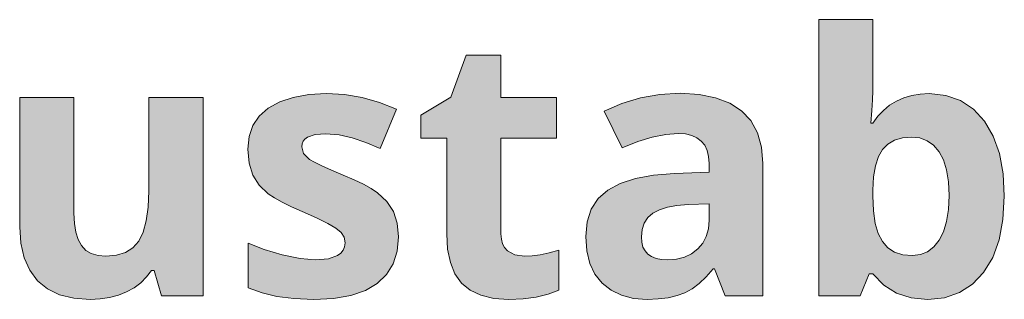
# Model space of a CAD drawing. Units: millimetres. Extents: x 0 to 420, y 0 to 297.
# Drawn here: x 176 to 183, y 232 to 234 of the extents above; entities that cross this region are included whole.
import ezdxf

# ---------------------------------------------------------------- set-up
doc = ezdxf.new("R2010")
doc.units = ezdxf.units.MM
doc.header["$MEASUREMENT"] = 0
doc.layers.add('Layer 1', color=7, linetype='Continuous', lineweight=0)

# ---------------------------------------------------------------- blocks, each defined once
blk = doc.blocks.new('Block_0')
at = {"layer": 'Layer 1', "true_color": 0x000000, "transparency": 33554687}
h = blk.add_hatch(color=18, dxfattribs=at)
h.dxf.hatch_style = 2
edge = h.paths.add_edge_path()
edge.add_spline(control_points=[(182.7534, 233.8913), (182.7534, 233.8913), (182.8808, 233.8777), (182.8808, 233.8777), (182.8808, 233.8777), (182.993, 233.8379), (182.993, 233.8379), (182.993, 233.8379), (183.0917, 233.7719), (183.0917, 233.7719), (183.0917, 233.7719), (183.1755, 233.68), (183.1755, 233.68), (183.1755, 233.68), (183.2424, 233.5653), (183.2424, 233.5653), (183.2424, 233.5653), (183.2902, 233.4306), (183.2902, 233.4306), (183.2902, 233.4306), (183.3186, 233.2766), (183.3186, 233.2766), (183.3186, 233.2766), (183.3283, 233.1034), (183.3283, 233.1034), (183.3283, 233.1034), (183.3182, 232.9252), (183.3182, 232.9252), (183.3182, 232.9252), (183.2885, 232.7686), (183.2885, 232.7686), (183.2885, 232.7686), (183.2394, 232.6331), (183.2394, 232.6331), (183.2394, 232.6331), (183.17, 232.5192), (183.17, 232.5192), (183.17, 232.5192), (183.0845, 232.4286), (183.0845, 232.4286), (183.0845, 232.4286), (182.985, 232.3639), (182.985, 232.3639), (182.985, 232.3639), (182.8703, 232.3249), (182.8703, 232.3249), (182.8703, 232.3249), (182.7424, 232.3122), (182.7424, 232.3122), (182.7424, 232.3122), (182.615, 232.3241), (182.615, 232.3241), (182.615, 232.3241), (182.5024, 232.3596), (182.5024, 232.3596), (182.5024, 232.3596), (182.405, 232.421), (182.405, 232.421), (182.405, 232.421), (182.3212, 232.5069), (182.3212, 232.5069), (182.3212, 232.5069), (182.2928, 232.5069), (182.2928, 232.5069), (182.2928, 232.5069), (182.2234, 232.3393), (182.2234, 232.3393), (182.2234, 232.3393), (181.9059, 232.3393), (181.9059, 232.3393), (181.9059, 232.3393), (181.9059, 234.4594), (181.9059, 234.4594), (181.9059, 234.4594), (182.3212, 234.4594), (182.3212, 234.4594), (182.3212, 234.4594), (182.3212, 233.9662), (182.3212, 233.9662), (182.3212, 233.9662), (182.3203, 233.912), (182.3203, 233.912), (182.3203, 233.912), (182.3174, 233.8438), (182.3174, 233.8438), (182.3174, 233.8438), (182.3123, 233.7613), (182.3123, 233.7613), (182.3123, 233.7613), (182.3051, 233.6648), (182.3051, 233.6648), (182.3051, 233.6648), (182.3212, 233.6648), (182.3212, 233.6648), (182.3212, 233.6648), (182.3593, 233.7172), (182.3593, 233.7172), (182.3593, 233.7172), (182.4016, 233.763), (182.4016, 233.763), (182.4016, 233.763), (182.449, 233.8019), (182.449, 233.8019), (182.449, 233.8019), (182.5011, 233.8337), (182.5011, 233.8337), (182.5011, 233.8337), (182.5578, 233.8591), (182.5578, 233.8591), (182.5578, 233.8591), (182.6188, 233.8768), (182.6188, 233.8768), (182.6188, 233.8768), (182.684, 233.8874), (182.684, 233.8874), (182.684, 233.8874), (182.7534, 233.8913), (182.7534, 233.8913)], knot_values=[0, 0, 0, 0, 1, 1, 1, 2, 2, 2, 3, 3, 3, 4, 4, 4, 5, 5, 5, 6, 6, 6, 7, 7, 7, 8, 8, 8, 9, 9, 9, 10, 10, 10, 11, 11, 11, 12, 12, 12, 13, 13, 13, 14, 14, 14, 15, 15, 15, 16, 16, 16, 17, 17, 17, 18, 18, 18, 19, 19, 19, 20, 20, 20, 21, 21, 21, 22, 22, 22, 23, 23, 23, 24, 24, 24, 25, 25, 25, 26, 26, 26, 27, 27, 27, 28, 28, 28, 29, 29, 29, 30, 30, 30, 31, 31, 31, 32, 32, 32, 33, 33, 33, 34, 34, 34, 35, 35, 35, 36, 36, 36, 37, 37, 37, 38, 38, 38, 39, 39, 39, 39], degree=3, periodic=0)
edge.add_line((182.7534, 233.8913), (182.7534, 233.8913))
edge = h.paths.add_edge_path()
edge.add_spline(control_points=[(182.6196, 233.5585), (182.6196, 233.5585), (182.5477, 233.5526), (182.5477, 233.5526), (182.5477, 233.5526), (182.4863, 233.5339), (182.4863, 233.5339), (182.4863, 233.5339), (182.4346, 233.5043), (182.4346, 233.5043), (182.4346, 233.5043), (182.3949, 233.4632), (182.3949, 233.4632), (182.3949, 233.4632), (182.3635, 233.4082), (182.3635, 233.4082), (182.3635, 233.4082), (182.3407, 233.3379), (182.3407, 233.3379), (182.3407, 233.3379), (182.3267, 233.2524), (182.3267, 233.2524), (182.3267, 233.2524), (182.3212, 233.1513), (182.3212, 233.1513), (182.3212, 233.1513), (182.3212, 233.1064), (182.3212, 233.1064), (182.3212, 233.1064), (182.3259, 232.9921), (182.3259, 232.9921), (182.3259, 232.9921), (182.339, 232.8951), (182.339, 232.8951), (182.339, 232.8951), (182.3614, 232.8164), (182.3614, 232.8164), (182.3614, 232.8164), (182.3936, 232.755), (182.3936, 232.755), (182.3936, 232.755), (182.4355, 232.708), (182.4355, 232.708), (182.4355, 232.708), (182.4876, 232.6746), (182.4876, 232.6746), (182.4876, 232.6746), (182.5515, 232.6551), (182.5515, 232.6551), (182.5515, 232.6551), (182.6252, 232.6488), (182.6252, 232.6488), (182.6252, 232.6488), (182.6857, 232.6555), (182.6857, 232.6555), (182.6857, 232.6555), (182.7394, 232.6771), (182.7394, 232.6771), (182.7394, 232.6771), (182.7869, 232.7144), (182.7869, 232.7144), (182.7869, 232.7144), (182.8283, 232.7656), (182.8283, 232.7656), (182.8283, 232.7656), (182.8614, 232.8312), (182.8614, 232.8312), (182.8614, 232.8312), (182.8855, 232.9099), (182.8855, 232.9099), (182.8855, 232.9099), (182.8999, 233.0027), (182.8999, 233.0027), (182.8999, 233.0027), (182.9046, 233.1089), (182.9046, 233.1089), (182.9046, 233.1089), (182.8999, 233.2139), (182.8999, 233.2139), (182.8999, 233.2139), (182.8855, 233.3053), (182.8855, 233.3053), (182.8855, 233.3053), (182.8614, 233.3824), (182.8614, 233.3824), (182.8614, 233.3824), (182.8283, 233.4455), (182.8283, 233.4455), (182.8283, 233.4455), (182.7864, 233.4946), (182.7864, 233.4946), (182.7864, 233.4946), (182.7369, 233.5301), (182.7369, 233.5301), (182.7369, 233.5301), (182.6819, 233.5513), (182.6819, 233.5513), (182.6819, 233.5513), (182.6196, 233.5585), (182.6196, 233.5585)], knot_values=[0, 0, 0, 0, 1, 1, 1, 2, 2, 2, 3, 3, 3, 4, 4, 4, 5, 5, 5, 6, 6, 6, 7, 7, 7, 8, 8, 8, 9, 9, 9, 10, 10, 10, 11, 11, 11, 12, 12, 12, 13, 13, 13, 14, 14, 14, 15, 15, 15, 16, 16, 16, 17, 17, 17, 18, 18, 18, 19, 19, 19, 20, 20, 20, 21, 21, 21, 22, 22, 22, 23, 23, 23, 24, 24, 24, 25, 25, 25, 26, 26, 26, 27, 27, 27, 28, 28, 28, 29, 29, 29, 30, 30, 30, 31, 31, 31, 32, 32, 32, 33, 33, 33, 33], degree=3, periodic=0)
edge.add_line((182.6196, 233.5585), (182.6196, 233.5585))
h = blk.add_hatch(color=18, dxfattribs=at)
h.dxf.hatch_style = 2
h.paths.add_polyline_path([(179.6512, 232.6433), (179.5763, 232.6526), (179.5191, 232.6852), (179.4976, 232.7089), (179.4823, 232.7385), (179.473, 232.7741), (179.4701, 232.816), (179.4701, 233.5505), (179.8963, 233.5505), (179.8963, 233.8624), (179.4701, 233.8624), (179.4701, 234.1867), (179.2042, 234.1867), (179.0844, 233.865), (178.8554, 233.7261), (178.8554, 233.5505), (179.0543, 233.5505), (179.0543, 232.816), (179.0611, 232.6974), (179.0818, 232.5954), (179.1174, 232.5082), (179.1674, 232.4375), (179.233, 232.3825), (179.3147, 232.3435), (179.4146, 232.3198), (179.5314, 232.3122), (179.6398, 232.3164), (179.7397, 232.3296), (179.8307, 232.3511), (179.9129, 232.3816), (179.9129, 232.6907), (179.8392, 232.6699), (179.771, 232.6551), (179.7084, 232.6462), (179.6512, 232.6433)])
h = blk.add_hatch(color=18, dxfattribs=at)
h.dxf.hatch_style = 2
h.paths.add_polyline_path([(176.8678, 232.3393), (177.1866, 232.3393), (177.1866, 233.8624), (176.7713, 233.8624), (176.7713, 233.1457), (176.7662, 233.0204), (176.7505, 232.9142), (176.7268, 232.827), (176.6934, 232.7588), (176.6473, 232.7072), (176.5914, 232.6716), (176.5224, 232.6505), (176.4415, 232.6433), (176.3814, 232.6483), (176.3298, 232.6636), (176.2874, 232.6881), (176.2548, 232.7249), (176.2286, 232.7711), (176.2099, 232.8283), (176.1998, 232.8951), (176.1964, 232.9726), (176.1964, 233.8624), (175.7807, 233.8624), (175.7807, 232.8693), (175.7892, 232.7423), (175.8146, 232.631), (175.8573, 232.5353), (175.917, 232.4553), (175.9932, 232.3922), (176.0859, 232.3473), (176.1951, 232.3211), (176.3217, 232.3122), (176.3979, 232.3156), (176.4699, 232.3262), (176.5372, 232.3444), (176.6007, 232.3694), (176.6583, 232.4011), (176.7086, 232.4388), (176.7527, 232.4837), (176.7903, 232.534), (176.8119, 232.534), (176.8678, 232.3393)])
h = blk.add_hatch(color=18, dxfattribs=at)
h.dxf.hatch_style = 2
h.paths.add_polyline_path([(178.6852, 232.7914), (178.6755, 232.8968), (178.6458, 232.9866), (178.5954, 233.0632), (178.5231, 233.1309), (178.4756, 233.1627), (178.4164, 233.1957), (178.3448, 233.2304), (178.2614, 233.2655), (178.17, 233.3032), (178.0963, 233.3363), (178.04, 233.3642), (178.0015, 233.387), (177.9562, 233.4306), (177.9427, 233.4836), (177.9456, 233.5056), (177.9537, 233.5259), (177.9672, 233.5424), (177.9875, 233.5572), (178.0455, 233.5767), (178.1268, 233.5831), (178.2293, 233.5754), (178.3296, 233.5517), (178.4329, 233.5162), (178.5434, 233.4713), (178.6691, 233.771), (178.5379, 233.8235), (178.4049, 233.8612), (178.2703, 233.8836), (178.1336, 233.8913), (177.9973, 233.884), (177.8775, 233.8624), (177.7737, 233.8282), (177.6865, 233.7795), (177.6175, 233.7181), (177.568, 233.6457), (177.5396, 233.5615), (177.5299, 233.4658), (177.5392, 233.3566), (177.5667, 233.2655), (177.6158, 233.1898), (177.6865, 233.1225), (177.734, 233.0907), (177.7928, 233.0573), (177.8635, 233.0226), (177.9456, 232.9866), (178.0557, 232.9379), (178.1416, 232.8951), (178.2043, 232.8587), (178.2453, 232.8257), (178.2669, 232.7901), (178.275, 232.7466), (178.2712, 232.7152), (178.2602, 232.6894), (178.2424, 232.6661), (178.2178, 232.6488), (178.1471, 232.6242), (178.0489, 232.6157), (177.93, 232.6251), (177.7928, 232.6526), (177.6556, 232.694), (177.5329, 232.744), (177.5329, 232.4007), (177.6387, 232.3626), (177.7522, 232.3351), (177.8813, 232.3177), (178.0354, 232.3122), (178.1873, 232.3194), (178.3186, 232.3418), (178.4303, 232.3808), (178.5218, 232.4345), (178.5933, 232.5027), (178.6446, 232.5844), (178.675, 232.6814), (178.6852, 232.7914)])
h = blk.add_hatch(color=18, dxfattribs=at)
h.dxf.hatch_style = 2
edge = h.paths.add_edge_path()
edge.add_spline(control_points=[(181.1879, 232.3393), (181.1879, 232.3393), (181.1075, 232.5463), (181.1075, 232.5463), (181.1075, 232.5463), (181.0965, 232.5463), (181.0965, 232.5463), (181.0965, 232.5463), (181.0436, 232.4853), (181.0436, 232.4853), (181.0436, 232.4853), (180.9902, 232.4341), (180.9902, 232.4341), (180.9902, 232.4341), (180.9356, 232.3935), (180.9356, 232.3935), (180.9356, 232.3935), (180.8802, 232.3626), (180.8802, 232.3626), (180.8802, 232.3626), (180.8205, 232.3406), (180.8205, 232.3406), (180.8205, 232.3406), (180.7527, 232.3245), (180.7527, 232.3245), (180.7527, 232.3245), (180.6761, 232.3151), (180.6761, 232.3151), (180.6761, 232.3151), (180.591, 232.3122), (180.591, 232.3122), (180.591, 232.3122), (180.4869, 232.3198), (180.4869, 232.3198), (180.4869, 232.3198), (180.395, 232.3435), (180.395, 232.3435), (180.395, 232.3435), (180.3137, 232.3825), (180.3137, 232.3825), (180.3137, 232.3825), (180.2452, 232.4375), (180.2452, 232.4375), (180.2452, 232.4375), (180.1901, 232.5065), (180.1901, 232.5065), (180.1901, 232.5065), (180.1512, 232.5886), (180.1512, 232.5886), (180.1512, 232.5886), (180.1275, 232.6852), (180.1275, 232.6852), (180.1275, 232.6852), (180.1199, 232.7944), (180.1199, 232.7944), (180.1199, 232.7944), (180.1304, 232.9074), (180.1304, 232.9074), (180.1304, 232.9074), (180.1622, 233.0039), (180.1622, 233.0039), (180.1622, 233.0039), (180.2138, 233.0861), (180.2138, 233.0861), (180.2138, 233.0861), (180.2888, 233.1513), (180.2888, 233.1513), (180.2888, 233.1513), (180.384, 233.2025), (180.384, 233.2025), (180.384, 233.2025), (180.5013, 233.241), (180.5013, 233.241), (180.5013, 233.241), (180.6401, 233.2664), (180.6401, 233.2664), (180.6401, 233.2664), (180.801, 233.2795), (180.801, 233.2795), (180.801, 233.2795), (181.0652, 233.2876), (181.0652, 233.2876), (181.0652, 233.2876), (181.0652, 233.3544), (181.0652, 233.3544), (181.0652, 233.3544), (181.0614, 233.4082), (181.0614, 233.4082), (181.0614, 233.4082), (181.0503, 233.4552), (181.0503, 233.4552), (181.0503, 233.4552), (181.0317, 233.495), (181.0317, 233.495), (181.0317, 233.495), (181.0055, 233.5272), (181.0055, 233.5272), (181.0055, 233.5272), (180.9721, 233.5526), (180.9721, 233.5526), (180.9721, 233.5526), (180.9318, 233.5708), (180.9318, 233.5708), (180.9318, 233.5708), (180.8836, 233.5822), (180.8836, 233.5822), (180.8836, 233.5822), (180.8281, 233.586), (180.8281, 233.586), (180.8281, 233.586), (180.7328, 233.5788), (180.7328, 233.5788), (180.7328, 233.5788), (180.6295, 233.5581), (180.6295, 233.5581), (180.6295, 233.5581), (180.5182, 233.5238), (180.5182, 233.5238), (180.5182, 233.5238), (180.3993, 233.4755), (180.3993, 233.4755), (180.3993, 233.4755), (180.2617, 233.7562), (180.2617, 233.7562), (180.2617, 233.7562), (180.3967, 233.8163), (180.3967, 233.8163), (180.3967, 233.8163), (180.5385, 233.8595), (180.5385, 233.8595), (180.5385, 233.8595), (180.688, 233.8853), (180.688, 233.8853), (180.688, 233.8853), (180.8446, 233.8938), (180.8446, 233.8938), (180.8446, 233.8938), (180.9881, 233.8853), (180.9881, 233.8853), (180.9881, 233.8853), (181.1143, 233.8599), (181.1143, 233.8599), (181.1143, 233.8599), (181.2235, 233.8184), (181.2235, 233.8184), (181.2235, 233.8184), (181.3145, 233.7604), (181.3145, 233.7604), (181.3145, 233.7604), (181.386, 233.6846), (181.386, 233.6846), (181.386, 233.6846), (181.4373, 233.5915), (181.4373, 233.5915), (181.4373, 233.5915), (181.4678, 233.4815), (181.4678, 233.4815), (181.4678, 233.4815), (181.4779, 233.3544), (181.4779, 233.3544), (181.4779, 233.3544), (181.4779, 232.3393), (181.4779, 232.3393), (181.4779, 232.3393), (181.1879, 232.3393), (181.1879, 232.3393)], knot_values=[0, 0, 0, 0, 1, 1, 1, 2, 2, 2, 3, 3, 3, 4, 4, 4, 5, 5, 5, 6, 6, 6, 7, 7, 7, 8, 8, 8, 9, 9, 9, 10, 10, 10, 11, 11, 11, 12, 12, 12, 13, 13, 13, 14, 14, 14, 15, 15, 15, 16, 16, 16, 17, 17, 17, 18, 18, 18, 19, 19, 19, 20, 20, 20, 21, 21, 21, 22, 22, 22, 23, 23, 23, 24, 24, 24, 25, 25, 25, 26, 26, 26, 27, 27, 27, 28, 28, 28, 29, 29, 29, 30, 30, 30, 31, 31, 31, 32, 32, 32, 33, 33, 33, 34, 34, 34, 35, 35, 35, 36, 36, 36, 37, 37, 37, 38, 38, 38, 39, 39, 39, 40, 40, 40, 41, 41, 41, 42, 42, 42, 43, 43, 43, 44, 44, 44, 45, 45, 45, 46, 46, 46, 47, 47, 47, 48, 48, 48, 49, 49, 49, 50, 50, 50, 51, 51, 51, 52, 52, 52, 53, 53, 53, 54, 54, 54, 55, 55, 55, 55], degree=3, periodic=0)
edge.add_line((181.1879, 232.3393), (181.1879, 232.3393))
edge = h.paths.add_edge_path()
edge.add_spline(control_points=[(181.0652, 233.045), (181.0652, 233.045), (180.9047, 233.0395), (180.9047, 233.0395), (180.9047, 233.0395), (180.8192, 233.0336), (180.8192, 233.0336), (180.8192, 233.0336), (180.7464, 233.0204), (180.7464, 233.0204), (180.7464, 233.0204), (180.6846, 233.0005), (180.6846, 233.0005), (180.6846, 233.0005), (180.6346, 232.9743), (180.6346, 232.9743), (180.6346, 232.9743), (180.5953, 232.94), (180.5953, 232.94), (180.5953, 232.94), (180.5682, 232.8977), (180.5682, 232.8977), (180.5682, 232.8977), (180.5517, 232.849), (180.5517, 232.849), (180.5517, 232.849), (180.5462, 232.7914), (180.5462, 232.7914), (180.5462, 232.7914), (180.5491, 232.7499), (180.5491, 232.7499), (180.5491, 232.7499), (180.5584, 232.714), (180.5584, 232.714), (180.5584, 232.714), (180.5741, 232.6839), (180.5741, 232.6839), (180.5741, 232.6839), (180.5965, 232.6593), (180.5965, 232.6593), (180.5965, 232.6593), (180.6245, 232.6403), (180.6245, 232.6403), (180.6245, 232.6403), (180.6592, 232.6268), (180.6592, 232.6268), (180.6592, 232.6268), (180.7007, 232.6187), (180.7007, 232.6187), (180.7007, 232.6187), (180.7477, 232.6157), (180.7477, 232.6157), (180.7477, 232.6157), (180.8162, 232.6208), (180.8162, 232.6208), (180.8162, 232.6208), (180.8772, 232.6365), (180.8772, 232.6365), (180.8772, 232.6365), (180.931, 232.6623), (180.931, 232.6623), (180.931, 232.6623), (180.9779, 232.6991), (180.9779, 232.6991), (180.9779, 232.6991), (181.0161, 232.7436), (181.0161, 232.7436), (181.0161, 232.7436), (181.0436, 232.7957), (181.0436, 232.7957), (181.0436, 232.7957), (181.0597, 232.8541), (181.0597, 232.8541), (181.0597, 232.8541), (181.0652, 232.9197), (181.0652, 232.9197), (181.0652, 232.9197), (181.0652, 233.045), (181.0652, 233.045)], knot_values=[0, 0, 0, 0, 1, 1, 1, 2, 2, 2, 3, 3, 3, 4, 4, 4, 5, 5, 5, 6, 6, 6, 7, 7, 7, 8, 8, 8, 9, 9, 9, 10, 10, 10, 11, 11, 11, 12, 12, 12, 13, 13, 13, 14, 14, 14, 15, 15, 15, 16, 16, 16, 17, 17, 17, 18, 18, 18, 19, 19, 19, 20, 20, 20, 21, 21, 21, 22, 22, 22, 23, 23, 23, 24, 24, 24, 25, 25, 25, 26, 26, 26, 26], degree=3, periodic=0)
edge.add_line((181.0652, 233.045), (181.0652, 233.045))
at = {"layer": 'Layer 1'}
for points in [[(179.6512, 232.6433), (179.5763, 232.6526), (179.5191, 232.6852), (179.4976, 232.7089), (179.4823, 232.7385), (179.473, 232.7741), (179.4701, 232.816), (179.4701, 233.5505), (179.8963, 233.5505), (179.8963, 233.8624), (179.4701, 233.8624), (179.4701, 234.1867), (179.2042, 234.1867), (179.0844, 233.865), (178.8554, 233.7261), (178.8554, 233.5505), (179.0543, 233.5505), (179.0543, 232.816), (179.0611, 232.6974), (179.0818, 232.5954), (179.1174, 232.5082), (179.1674, 232.4375), (179.233, 232.3825), (179.3147, 232.3435), (179.4146, 232.3198), (179.5314, 232.3122), (179.6398, 232.3164), (179.7397, 232.3296), (179.8307, 232.3511), (179.9129, 232.3816), (179.9129, 232.6907), (179.8392, 232.6699), (179.771, 232.6551), (179.7084, 232.6462), (179.6512, 232.6433)], [(176.8678, 232.3393), (177.1866, 232.3393), (177.1866, 233.8624), (176.7713, 233.8624), (176.7713, 233.1457), (176.7662, 233.0204), (176.7505, 232.9142), (176.7268, 232.827), (176.6934, 232.7588), (176.6473, 232.7072), (176.5914, 232.6716), (176.5224, 232.6505), (176.4415, 232.6433), (176.3814, 232.6483), (176.3298, 232.6636), (176.2874, 232.6881), (176.2548, 232.7249), (176.2286, 232.7711), (176.2099, 232.8283), (176.1998, 232.8951), (176.1964, 232.9726), (176.1964, 233.8624), (175.7807, 233.8624), (175.7807, 232.8693), (175.7892, 232.7423), (175.8146, 232.631), (175.8573, 232.5353), (175.917, 232.4553), (175.9932, 232.3922), (176.0859, 232.3473), (176.1951, 232.3211), (176.3217, 232.3122), (176.3979, 232.3156), (176.4699, 232.3262), (176.5372, 232.3444), (176.6007, 232.3694), (176.6583, 232.4011), (176.7086, 232.4388), (176.7527, 232.4837), (176.7903, 232.534), (176.8119, 232.534), (176.8678, 232.3393)], [(178.6852, 232.7914), (178.6755, 232.8968), (178.6458, 232.9866), (178.5954, 233.0632), (178.5231, 233.1309), (178.4756, 233.1627), (178.4164, 233.1957), (178.3448, 233.2304), (178.2614, 233.2655), (178.17, 233.3032), (178.0963, 233.3363), (178.04, 233.3642), (178.0015, 233.387), (177.9562, 233.4306), (177.9427, 233.4836), (177.9456, 233.5056), (177.9537, 233.5259), (177.9672, 233.5424), (177.9875, 233.5572), (178.0455, 233.5767), (178.1268, 233.5831), (178.2293, 233.5754), (178.3296, 233.5517), (178.4329, 233.5162), (178.5434, 233.4713), (178.6691, 233.771), (178.5379, 233.8235), (178.4049, 233.8612), (178.2703, 233.8836), (178.1336, 233.8913), (177.9973, 233.884), (177.8775, 233.8624), (177.7737, 233.8282), (177.6865, 233.7795), (177.6175, 233.7181), (177.568, 233.6457), (177.5396, 233.5615), (177.5299, 233.4658), (177.5392, 233.3566), (177.5667, 233.2655), (177.6158, 233.1898), (177.6865, 233.1225), (177.734, 233.0907), (177.7928, 233.0573), (177.8635, 233.0226), (177.9456, 232.9866), (178.0557, 232.9379), (178.1416, 232.8951), (178.2043, 232.8587), (178.2453, 232.8257), (178.2669, 232.7901), (178.275, 232.7466), (178.2712, 232.7152), (178.2602, 232.6894), (178.2424, 232.6661), (178.2178, 232.6488), (178.1471, 232.6242), (178.0489, 232.6157), (177.93, 232.6251), (177.7928, 232.6526), (177.6556, 232.694), (177.5329, 232.744), (177.5329, 232.4007), (177.6387, 232.3626), (177.7522, 232.3351), (177.8813, 232.3177), (178.0354, 232.3122), (178.1873, 232.3194), (178.3186, 232.3418), (178.4303, 232.3808), (178.5218, 232.4345), (178.5933, 232.5027), (178.6446, 232.5844), (178.675, 232.6814), (178.6852, 232.7914)]]:
    blk.add_lwpolyline(points, dxfattribs=at)
for points, knots in [([(182.7534, 233.8913), (182.7534, 233.8913), (182.8808, 233.8777), (182.8808, 233.8777), (182.8808, 233.8777), (182.993, 233.8379), (182.993, 233.8379), (182.993, 233.8379), (183.0917, 233.7719), (183.0917, 233.7719), (183.0917, 233.7719), (183.1755, 233.68), (183.1755, 233.68), (183.1755, 233.68), (183.2424, 233.5653), (183.2424, 233.5653), (183.2424, 233.5653), (183.2902, 233.4306), (183.2902, 233.4306), (183.2902, 233.4306), (183.3186, 233.2766), (183.3186, 233.2766), (183.3186, 233.2766), (183.3283, 233.1034), (183.3283, 233.1034), (183.3283, 233.1034), (183.3182, 232.9252), (183.3182, 232.9252), (183.3182, 232.9252), (183.2885, 232.7686), (183.2885, 232.7686), (183.2885, 232.7686), (183.2394, 232.6331), (183.2394, 232.6331), (183.2394, 232.6331), (183.17, 232.5192), (183.17, 232.5192), (183.17, 232.5192), (183.0845, 232.4286), (183.0845, 232.4286), (183.0845, 232.4286), (182.985, 232.3639), (182.985, 232.3639), (182.985, 232.3639), (182.8703, 232.3249), (182.8703, 232.3249), (182.8703, 232.3249), (182.7424, 232.3122), (182.7424, 232.3122), (182.7424, 232.3122), (182.615, 232.3241), (182.615, 232.3241), (182.615, 232.3241), (182.5024, 232.3596), (182.5024, 232.3596), (182.5024, 232.3596), (182.405, 232.421), (182.405, 232.421), (182.405, 232.421), (182.3212, 232.5069), (182.3212, 232.5069), (182.3212, 232.5069), (182.2928, 232.5069), (182.2928, 232.5069), (182.2928, 232.5069), (182.2234, 232.3393), (182.2234, 232.3393), (182.2234, 232.3393), (181.9059, 232.3393), (181.9059, 232.3393), (181.9059, 232.3393), (181.9059, 234.4594), (181.9059, 234.4594), (181.9059, 234.4594), (182.3212, 234.4594), (182.3212, 234.4594), (182.3212, 234.4594), (182.3212, 233.9662), (182.3212, 233.9662), (182.3212, 233.9662), (182.3203, 233.912), (182.3203, 233.912), (182.3203, 233.912), (182.3174, 233.8438), (182.3174, 233.8438), (182.3174, 233.8438), (182.3123, 233.7613), (182.3123, 233.7613), (182.3123, 233.7613), (182.3051, 233.6648), (182.3051, 233.6648), (182.3051, 233.6648), (182.3212, 233.6648), (182.3212, 233.6648), (182.3212, 233.6648), (182.3593, 233.7172), (182.3593, 233.7172), (182.3593, 233.7172), (182.4016, 233.763), (182.4016, 233.763), (182.4016, 233.763), (182.449, 233.8019), (182.449, 233.8019), (182.449, 233.8019), (182.5011, 233.8337), (182.5011, 233.8337), (182.5011, 233.8337), (182.5578, 233.8591), (182.5578, 233.8591), (182.5578, 233.8591), (182.6188, 233.8768), (182.6188, 233.8768), (182.6188, 233.8768), (182.684, 233.8874), (182.684, 233.8874), (182.684, 233.8874), (182.7534, 233.8913), (182.7534, 233.8913)], [0, 0, 0, 0, 1, 1, 1, 2, 2, 2, 3, 3, 3, 4, 4, 4, 5, 5, 5, 6, 6, 6, 7, 7, 7, 8, 8, 8, 9, 9, 9, 10, 10, 10, 11, 11, 11, 12, 12, 12, 13, 13, 13, 14, 14, 14, 15, 15, 15, 16, 16, 16, 17, 17, 17, 18, 18, 18, 19, 19, 19, 20, 20, 20, 21, 21, 21, 22, 22, 22, 23, 23, 23, 24, 24, 24, 25, 25, 25, 26, 26, 26, 27, 27, 27, 28, 28, 28, 29, 29, 29, 30, 30, 30, 31, 31, 31, 32, 32, 32, 33, 33, 33, 34, 34, 34, 35, 35, 35, 36, 36, 36, 37, 37, 37, 38, 38, 38, 39, 39, 39, 39]), ([(181.1879, 232.3393), (181.1879, 232.3393), (181.1075, 232.5463), (181.1075, 232.5463), (181.1075, 232.5463), (181.0965, 232.5463), (181.0965, 232.5463), (181.0965, 232.5463), (181.0436, 232.4853), (181.0436, 232.4853), (181.0436, 232.4853), (180.9902, 232.4341), (180.9902, 232.4341), (180.9902, 232.4341), (180.9356, 232.3935), (180.9356, 232.3935), (180.9356, 232.3935), (180.8802, 232.3626), (180.8802, 232.3626), (180.8802, 232.3626), (180.8205, 232.3406), (180.8205, 232.3406), (180.8205, 232.3406), (180.7527, 232.3245), (180.7527, 232.3245), (180.7527, 232.3245), (180.6761, 232.3151), (180.6761, 232.3151), (180.6761, 232.3151), (180.591, 232.3122), (180.591, 232.3122), (180.591, 232.3122), (180.4869, 232.3198), (180.4869, 232.3198), (180.4869, 232.3198), (180.395, 232.3435), (180.395, 232.3435), (180.395, 232.3435), (180.3137, 232.3825), (180.3137, 232.3825), (180.3137, 232.3825), (180.2452, 232.4375), (180.2452, 232.4375), (180.2452, 232.4375), (180.1901, 232.5065), (180.1901, 232.5065), (180.1901, 232.5065), (180.1512, 232.5886), (180.1512, 232.5886), (180.1512, 232.5886), (180.1275, 232.6852), (180.1275, 232.6852), (180.1275, 232.6852), (180.1199, 232.7944), (180.1199, 232.7944), (180.1199, 232.7944), (180.1304, 232.9074), (180.1304, 232.9074), (180.1304, 232.9074), (180.1622, 233.0039), (180.1622, 233.0039), (180.1622, 233.0039), (180.2138, 233.0861), (180.2138, 233.0861), (180.2138, 233.0861), (180.2888, 233.1513), (180.2888, 233.1513), (180.2888, 233.1513), (180.384, 233.2025), (180.384, 233.2025), (180.384, 233.2025), (180.5013, 233.241), (180.5013, 233.241), (180.5013, 233.241), (180.6401, 233.2664), (180.6401, 233.2664), (180.6401, 233.2664), (180.801, 233.2795), (180.801, 233.2795), (180.801, 233.2795), (181.0652, 233.2876), (181.0652, 233.2876), (181.0652, 233.2876), (181.0652, 233.3544), (181.0652, 233.3544), (181.0652, 233.3544), (181.0614, 233.4082), (181.0614, 233.4082), (181.0614, 233.4082), (181.0503, 233.4552), (181.0503, 233.4552), (181.0503, 233.4552), (181.0317, 233.495), (181.0317, 233.495), (181.0317, 233.495), (181.0055, 233.5272), (181.0055, 233.5272), (181.0055, 233.5272), (180.9721, 233.5526), (180.9721, 233.5526), (180.9721, 233.5526), (180.9318, 233.5708), (180.9318, 233.5708), (180.9318, 233.5708), (180.8836, 233.5822), (180.8836, 233.5822), (180.8836, 233.5822), (180.8281, 233.586), (180.8281, 233.586), (180.8281, 233.586), (180.7328, 233.5788), (180.7328, 233.5788), (180.7328, 233.5788), (180.6295, 233.5581), (180.6295, 233.5581), (180.6295, 233.5581), (180.5182, 233.5238), (180.5182, 233.5238), (180.5182, 233.5238), (180.3993, 233.4755), (180.3993, 233.4755), (180.3993, 233.4755), (180.2617, 233.7562), (180.2617, 233.7562), (180.2617, 233.7562), (180.3967, 233.8163), (180.3967, 233.8163), (180.3967, 233.8163), (180.5385, 233.8595), (180.5385, 233.8595), (180.5385, 233.8595), (180.688, 233.8853), (180.688, 233.8853), (180.688, 233.8853), (180.8446, 233.8938), (180.8446, 233.8938), (180.8446, 233.8938), (180.9881, 233.8853), (180.9881, 233.8853), (180.9881, 233.8853), (181.1143, 233.8599), (181.1143, 233.8599), (181.1143, 233.8599), (181.2235, 233.8184), (181.2235, 233.8184), (181.2235, 233.8184), (181.3145, 233.7604), (181.3145, 233.7604), (181.3145, 233.7604), (181.386, 233.6846), (181.386, 233.6846), (181.386, 233.6846), (181.4373, 233.5915), (181.4373, 233.5915), (181.4373, 233.5915), (181.4678, 233.4815), (181.4678, 233.4815), (181.4678, 233.4815), (181.4779, 233.3544), (181.4779, 233.3544), (181.4779, 233.3544), (181.4779, 232.3393), (181.4779, 232.3393), (181.4779, 232.3393), (181.1879, 232.3393), (181.1879, 232.3393)], [0, 0, 0, 0, 1, 1, 1, 2, 2, 2, 3, 3, 3, 4, 4, 4, 5, 5, 5, 6, 6, 6, 7, 7, 7, 8, 8, 8, 9, 9, 9, 10, 10, 10, 11, 11, 11, 12, 12, 12, 13, 13, 13, 14, 14, 14, 15, 15, 15, 16, 16, 16, 17, 17, 17, 18, 18, 18, 19, 19, 19, 20, 20, 20, 21, 21, 21, 22, 22, 22, 23, 23, 23, 24, 24, 24, 25, 25, 25, 26, 26, 26, 27, 27, 27, 28, 28, 28, 29, 29, 29, 30, 30, 30, 31, 31, 31, 32, 32, 32, 33, 33, 33, 34, 34, 34, 35, 35, 35, 36, 36, 36, 37, 37, 37, 38, 38, 38, 39, 39, 39, 40, 40, 40, 41, 41, 41, 42, 42, 42, 43, 43, 43, 44, 44, 44, 45, 45, 45, 46, 46, 46, 47, 47, 47, 48, 48, 48, 49, 49, 49, 50, 50, 50, 51, 51, 51, 52, 52, 52, 53, 53, 53, 54, 54, 54, 55, 55, 55, 55]), ([(182.6196, 233.5585), (182.6196, 233.5585), (182.5477, 233.5526), (182.5477, 233.5526), (182.5477, 233.5526), (182.4863, 233.5339), (182.4863, 233.5339), (182.4863, 233.5339), (182.4346, 233.5043), (182.4346, 233.5043), (182.4346, 233.5043), (182.3949, 233.4632), (182.3949, 233.4632), (182.3949, 233.4632), (182.3635, 233.4082), (182.3635, 233.4082), (182.3635, 233.4082), (182.3407, 233.3379), (182.3407, 233.3379), (182.3407, 233.3379), (182.3267, 233.2524), (182.3267, 233.2524), (182.3267, 233.2524), (182.3212, 233.1513), (182.3212, 233.1513), (182.3212, 233.1513), (182.3212, 233.1064), (182.3212, 233.1064), (182.3212, 233.1064), (182.3259, 232.9921), (182.3259, 232.9921), (182.3259, 232.9921), (182.339, 232.8951), (182.339, 232.8951), (182.339, 232.8951), (182.3614, 232.8164), (182.3614, 232.8164), (182.3614, 232.8164), (182.3936, 232.755), (182.3936, 232.755), (182.3936, 232.755), (182.4355, 232.708), (182.4355, 232.708), (182.4355, 232.708), (182.4876, 232.6746), (182.4876, 232.6746), (182.4876, 232.6746), (182.5515, 232.6551), (182.5515, 232.6551), (182.5515, 232.6551), (182.6252, 232.6488), (182.6252, 232.6488), (182.6252, 232.6488), (182.6857, 232.6555), (182.6857, 232.6555), (182.6857, 232.6555), (182.7394, 232.6771), (182.7394, 232.6771), (182.7394, 232.6771), (182.7869, 232.7144), (182.7869, 232.7144), (182.7869, 232.7144), (182.8283, 232.7656), (182.8283, 232.7656), (182.8283, 232.7656), (182.8614, 232.8312), (182.8614, 232.8312), (182.8614, 232.8312), (182.8855, 232.9099), (182.8855, 232.9099), (182.8855, 232.9099), (182.8999, 233.0027), (182.8999, 233.0027), (182.8999, 233.0027), (182.9046, 233.1089), (182.9046, 233.1089), (182.9046, 233.1089), (182.8999, 233.2139), (182.8999, 233.2139), (182.8999, 233.2139), (182.8855, 233.3053), (182.8855, 233.3053), (182.8855, 233.3053), (182.8614, 233.3824), (182.8614, 233.3824), (182.8614, 233.3824), (182.8283, 233.4455), (182.8283, 233.4455), (182.8283, 233.4455), (182.7864, 233.4946), (182.7864, 233.4946), (182.7864, 233.4946), (182.7369, 233.5301), (182.7369, 233.5301), (182.7369, 233.5301), (182.6819, 233.5513), (182.6819, 233.5513), (182.6819, 233.5513), (182.6196, 233.5585), (182.6196, 233.5585)], [0, 0, 0, 0, 1, 1, 1, 2, 2, 2, 3, 3, 3, 4, 4, 4, 5, 5, 5, 6, 6, 6, 7, 7, 7, 8, 8, 8, 9, 9, 9, 10, 10, 10, 11, 11, 11, 12, 12, 12, 13, 13, 13, 14, 14, 14, 15, 15, 15, 16, 16, 16, 17, 17, 17, 18, 18, 18, 19, 19, 19, 20, 20, 20, 21, 21, 21, 22, 22, 22, 23, 23, 23, 24, 24, 24, 25, 25, 25, 26, 26, 26, 27, 27, 27, 28, 28, 28, 29, 29, 29, 30, 30, 30, 31, 31, 31, 32, 32, 32, 33, 33, 33, 33]), ([(181.0652, 233.045), (181.0652, 233.045), (180.9047, 233.0395), (180.9047, 233.0395), (180.9047, 233.0395), (180.8192, 233.0336), (180.8192, 233.0336), (180.8192, 233.0336), (180.7464, 233.0204), (180.7464, 233.0204), (180.7464, 233.0204), (180.6846, 233.0005), (180.6846, 233.0005), (180.6846, 233.0005), (180.6346, 232.9743), (180.6346, 232.9743), (180.6346, 232.9743), (180.5953, 232.94), (180.5953, 232.94), (180.5953, 232.94), (180.5682, 232.8977), (180.5682, 232.8977), (180.5682, 232.8977), (180.5517, 232.849), (180.5517, 232.849), (180.5517, 232.849), (180.5462, 232.7914), (180.5462, 232.7914), (180.5462, 232.7914), (180.5491, 232.7499), (180.5491, 232.7499), (180.5491, 232.7499), (180.5584, 232.714), (180.5584, 232.714), (180.5584, 232.714), (180.5741, 232.6839), (180.5741, 232.6839), (180.5741, 232.6839), (180.5965, 232.6593), (180.5965, 232.6593), (180.5965, 232.6593), (180.6245, 232.6403), (180.6245, 232.6403), (180.6245, 232.6403), (180.6592, 232.6268), (180.6592, 232.6268), (180.6592, 232.6268), (180.7007, 232.6187), (180.7007, 232.6187), (180.7007, 232.6187), (180.7477, 232.6157), (180.7477, 232.6157), (180.7477, 232.6157), (180.8162, 232.6208), (180.8162, 232.6208), (180.8162, 232.6208), (180.8772, 232.6365), (180.8772, 232.6365), (180.8772, 232.6365), (180.931, 232.6623), (180.931, 232.6623), (180.931, 232.6623), (180.9779, 232.6991), (180.9779, 232.6991), (180.9779, 232.6991), (181.0161, 232.7436), (181.0161, 232.7436), (181.0161, 232.7436), (181.0436, 232.7957), (181.0436, 232.7957), (181.0436, 232.7957), (181.0597, 232.8541), (181.0597, 232.8541), (181.0597, 232.8541), (181.0652, 232.9197), (181.0652, 232.9197), (181.0652, 232.9197), (181.0652, 233.045), (181.0652, 233.045)], [0, 0, 0, 0, 1, 1, 1, 2, 2, 2, 3, 3, 3, 4, 4, 4, 5, 5, 5, 6, 6, 6, 7, 7, 7, 8, 8, 8, 9, 9, 9, 10, 10, 10, 11, 11, 11, 12, 12, 12, 13, 13, 13, 14, 14, 14, 15, 15, 15, 16, 16, 16, 17, 17, 17, 18, 18, 18, 19, 19, 19, 20, 20, 20, 21, 21, 21, 22, 22, 22, 23, 23, 23, 24, 24, 24, 25, 25, 25, 26, 26, 26, 26])]:
    blk.add_open_spline(points, degree=3, knots=knots, dxfattribs=at)

msp = doc.modelspace()

# ---------------------------------------------------------------- block references
at = {"layer": 'Layer 1'}
msp.add_blockref('Block_0', (0, 0), dxfattribs=at)

doc.saveas('drawing.dxf')
